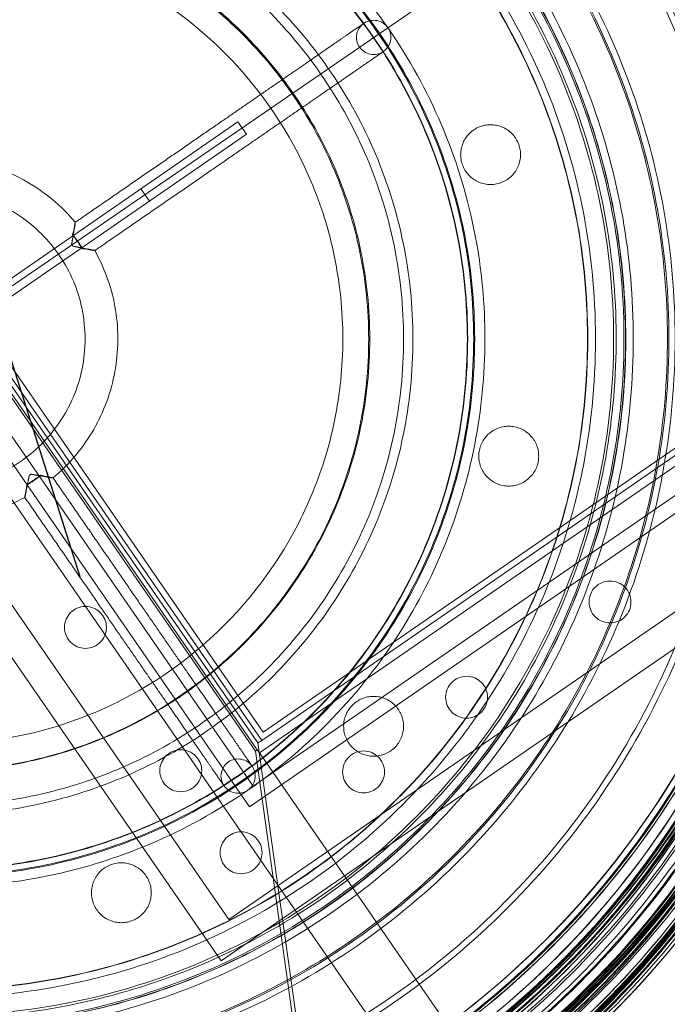
# Model space of a CAD drawing. Units: inches. Extents: x 385841 to 581481, y 359356 to 591944.
# Drawn here: x 434351 to 434567, y 393599 to 393928 of the extents above; entities that cross this region are included whole.
import ezdxf

# ---------------------------------------------------------------- set-up
doc = ezdxf.new("R2010")
doc.units = ezdxf.units.IN
doc.header["$LTSCALE"] = 200
doc.header["$MEASUREMENT"] = 0
doc.linetypes.add('AM_DIN_G_W050', pattern=[13.75, 9.75, -1.5, 1, -1.5])
doc.linetypes.add('HIDDEN2', pattern=[4.7625, 3.175, -1.5875])
doc.layers.add('AM_7', color=32, linetype='AM_DIN_G_W050', lineweight=0)

# ---------------------------------------------------------------- blocks, each defined once
blk = doc.blocks.new('filter')
at = {"color": 6, "linetype": 'HIDDEN2', "lineweight": 0, "ltscale": 40}
for p, q in [((-3821.71, 2495.9), (-3821.71, 3329.66)), ((-3821.71, 2495.9), (-3821.71, 3329.66)), ((-3851.71, 2687.78), (-3851.71, 3137.78)), ((-3841.71, 2697.78), (-3841.71, 3127.78)), ((-3841.71, 2697.78), (-3841.71, 3127.78)), ((-3814.71, 2724.78), (-3814.71, 3100.78)), ((-3814.71, 2724.78), (-3814.71, 3100.78)), ((-3809.71, 3095.78), (-3809.71, 2729.78)), ((-3809.71, 3095.78), (-3809.71, 2729.78)), ((-3802.47, 3089.06), (-3802.47, 2739.06)), ((-3801.71, 2739.06), (-3801.71, 3087.78)), ((-3800.22, 2740.78), (-3800.22, 3087.34)), ((-3798.71, 2740.78), (-3798.71, 3084.78)), ((-3796.71, 3082.78), (-3796.71, 2742.78)), ((-3807.07, 2915.4), (-3687.86, 2915.4)), ((-3807.07, 2915.4), (-3687.86, 2915.4)), ((-3727.24, 2910.4), (-3727.24, 2915.4)), ((-3727.24, 2910.4), (-3727.24, 2915.4)), ((-3687.86, 2910.4), (-3687.86, 2915.4)), ((-3687.86, 2910.4), (-3687.86, 2915.4)), ((-3687.86, 2910.4), (-3807.07, 2910.4)), ((-3687.86, 2910.4), (-3807.07, 2910.4)), ((-3456.71, 2742.78), (-3796.71, 2742.78)), ((-4316.58, 1715.82), (-3802.47, 2739.06)), ((-4313.46, 1719.29), (-3800.22, 2740.78)), ((-3802.47, 2739.06), (-3801.71, 2739.06)), ((-3801.71, 2737.78), (-3801.71, 2739.06)), ((-3451.82, 2737.78), (-3801.71, 2737.78)), ((-3801.71, 2737.78), (-3801.71, 2729.78)), ((-3801.71, 2737.78), (-3801.71, 2729.78)), ((-3798.71, 2740.78), (-3800.22, 2740.78)), ((-3454.71, 2740.78), (-3798.71, 2740.78)), ((-3809.71, 2729.78), (-3443.71, 2729.78)), ((-3809.71, 2729.78), (-3443.71, 2729.78)), ((-3801.71, 2729.78), (-3801.71, 2495.9)), ((-3801.71, 2729.78), (-3801.71, 2495.9)), ((-3438.71, 2724.78), (-3814.71, 2724.78)), ((-3438.71, 2724.78), (-3814.71, 2724.78)), ((-3411.71, 2697.78), (-3841.71, 2697.78)), ((-3411.71, 2697.78), (-3841.71, 2697.78)), ((-3401.71, 2687.78), (-3851.71, 2687.78))]:
    blk.add_line(p, q, dxfattribs=at)
for centre, radius in [((-3811.71, 2912.78), 450), ((-3811.71, 2912.78), 450), ((-3811.71, 2912.78), 425), ((-3811.71, 2912.78), 425), ((-3811.96, 2912.9), 355.27), ((-3811.96, 2912.9), 355.27), ((-3811.96, 2912.9), 352.35), ((-3811.96, 2912.9), 352.35), ((-3811.96, 2912.9), 350.27), ((-3811.96, 2912.9), 350.27), ((-3811.96, 2912.9), 348.81), ((-3811.96, 2912.9), 348.81), ((-3811.74, 2919.81), 317.83), ((-3811.75, 2919.81), 316.8), ((-3811.74, 2919.81), 316.6), ((-3811.74, 2919.81), 316.6), ((-3811.74, 2919.81), 315.83), ((-3811.74, 2919.81), 315.5), ((-3811.74, 2919.81), 315.5), ((-3811.74, 2919.81), 315.22), ((-3811.74, 2919.81), 315.22), ((-3811.75, 2919.81), 314.8), ((-3811.74, 2919.81), 314.66), ((-3811.74, 2919.81), 314.66), ((-3811.75, 2919.81), 314.59), ((-3811.75, 2919.81), 314.59), ((-3811.75, 2919.81), 314.52), ((-3811.75, 2919.81), 314.52), ((-3811.75, 2919.81), 313.69), ((-3811.75, 2919.81), 313.69), ((-3811.75, 2919.81), 313.66), ((-3811.75, 2919.81), 313.66), ((-3811.96, 2912.9), 317.83), ((-3811.96, 2912.9), 316.8), ((-3811.96, 2912.9), 316.6), ((-3811.96, 2912.9), 316.6), ((-3811.96, 2912.9), 315.83), ((-3811.96, 2912.9), 315.5), ((-3811.96, 2912.9), 315.5), ((-3811.96, 2912.9), 315.22), ((-3811.96, 2912.9), 315.22), ((-3811.95, 2910.71), 316.8), ((-3811.94, 2910.71), 316.8), ((-3811.93, 2910.71), 316.8), ((-3811.92, 2910.71), 316.8), ((-3811.92, 2910.71), 316.8), ((-3811.91, 2910.71), 316.8), ((-3811.9, 2910.71), 316.8), ((-3811.96, 2912.9), 314.8), ((-3811.95, 2910.71), 314.8), ((-3811.94, 2910.71), 314.8), ((-3811.93, 2910.71), 314.8), ((-3811.92, 2910.71), 314.8), ((-3811.92, 2910.71), 314.8), ((-3811.91, 2910.71), 314.8), ((-3811.9, 2910.71), 314.8), ((-3811.96, 2912.9), 314.66), ((-3811.96, 2912.9), 314.66), ((-3811.96, 2912.9), 314.59), ((-3811.96, 2912.9), 314.59), ((-3811.95, 2910.71), 314.59), ((-3811.95, 2910.71), 314.59), ((-3811.94, 2910.71), 314.59), ((-3811.94, 2910.71), 314.59), ((-3811.93, 2910.71), 314.59), ((-3811.93, 2910.71), 314.59), ((-3811.92, 2910.71), 314.59), ((-3811.92, 2910.71), 314.59), ((-3811.92, 2910.71), 314.59), ((-3811.92, 2910.71), 314.59), ((-3811.96, 2912.9), 314.52), ((-3811.96, 2912.9), 314.52), ((-3811.91, 2910.71), 314.59), ((-3811.91, 2910.71), 314.59), ((-3811.9, 2910.71), 314.59), ((-3811.9, 2910.71), 314.59), ((-3811.95, 2910.71), 314.52), ((-3811.95, 2910.71), 314.52), ((-3811.94, 2910.71), 314.52), ((-3811.94, 2910.71), 314.52), ((-3811.93, 2910.71), 314.52), ((-3811.93, 2910.71), 314.52), ((-3811.92, 2910.71), 314.52), ((-3811.92, 2910.71), 314.52), ((-3811.92, 2910.71), 314.52), ((-3811.92, 2910.71), 314.52), ((-3811.91, 2910.71), 314.52), ((-3811.91, 2910.71), 314.52), ((-3811.9, 2910.71), 314.52), ((-3811.9, 2910.71), 314.52), ((-3811.96, 2912.9), 313.69), ((-3811.96, 2912.9), 313.69), ((-3811.96, 2912.9), 313.66), ((-3811.96, 2912.9), 313.66), ((-3811.95, 2910.71), 313.69), ((-3811.95, 2910.71), 313.69), ((-3811.94, 2910.71), 313.69), ((-3811.94, 2910.71), 313.69), ((-3811.93, 2910.71), 313.69), ((-3811.93, 2910.71), 313.69), ((-3811.92, 2910.71), 313.69), ((-3811.92, 2910.71), 313.69), ((-3811.92, 2910.71), 313.69), ((-3811.92, 2910.71), 313.69), ((-3811.95, 2910.71), 313.66), ((-3811.95, 2910.71), 313.66), ((-3811.91, 2910.71), 313.69), ((-3811.91, 2910.71), 313.69), ((-3811.94, 2910.71), 313.66), ((-3811.94, 2910.71), 313.66), ((-3811.9, 2910.71), 313.69), ((-3811.9, 2910.71), 313.69), ((-3811.93, 2910.71), 313.66), ((-3811.93, 2910.71), 313.66), ((-3811.92, 2910.71), 313.66), ((-3811.92, 2910.71), 313.66), ((-3811.92, 2910.71), 313.66), ((-3811.92, 2910.71), 313.66), ((-3811.91, 2910.71), 313.66), ((-3811.91, 2910.71), 313.66), ((-3811.9, 2910.71), 313.66), ((-3811.9, 2910.71), 313.66), ((-3811.96, 2912.9), 310.56), ((-3811.96, 2912.9), 310.56), ((-3811.96, 2912.9), 309.09), ((-3811.96, 2912.9), 307.35), ((-3811.96, 2912.9), 307.35), ((-3811.96, 2912.9), 307.02), ((-3811.96, 2912.9), 307.02), ((-3811.96, 2912.9), 304.09), ((-3811.96, 2912.9), 303.73), ((-3811.96, 2912.9), 303.73), ((-3811.96, 2912.9), 302.35), ((-3811.96, 2912.9), 302.35), ((-3811.74, 2919.81), 295.78), ((-3811.74, 2919.81), 295.78), ((-3811.75, 2919.81), 295.75), ((-3811.75, 2919.81), 295.75), ((-3811.75, 2919.81), 295.72), ((-3811.75, 2919.81), 295.72), ((-3811.96, 2912.9), 299.98), ((-3811.96, 2912.9), 299.98), ((-3811.96, 2912.9), 299.21), ((-3811.96, 2912.9), 299.21), ((-3811.74, 2919.81), 294.95), ((-3811.74, 2919.81), 294.95), ((-3811.75, 2919.81), 294.88), ((-3811.75, 2919.81), 294.88), ((-3811.75, 2919.81), 294.82), ((-3811.75, 2919.81), 294.82), ((-3811.74, 2919.81), 294.62), ((-3811.74, 2919.81), 294.62), ((-3811.75, 2919.81), 294.61), ((-3811.75, 2919.81), 294.61), ((-3811.75, 2919.81), 294.61), ((-3811.75, 2919.81), 292.61), ((-3811.96, 2912.9), 296.87), ((-3811.96, 2912.9), 296.87), ((-3811.96, 2912.9), 295.78), ((-3811.96, 2912.9), 295.78), ((-3811.96, 2912.9), 295.75), ((-3811.96, 2912.9), 295.75), ((-3811.96, 2912.9), 295.72), ((-3811.96, 2912.9), 295.72), ((-3811.95, 2910.71), 295.75), ((-3811.95, 2910.71), 295.75), ((-3811.94, 2910.71), 295.75), ((-3811.94, 2910.71), 295.75), ((-3811.93, 2910.71), 295.75), ((-3811.93, 2910.71), 295.75), ((-3811.92, 2910.71), 295.75), ((-3811.92, 2910.71), 295.75), ((-3811.95, 2910.71), 295.72), ((-3811.95, 2910.71), 295.72), ((-3811.92, 2910.71), 295.75), ((-3811.92, 2910.71), 295.75), ((-3811.91, 2910.71), 295.75), ((-3811.91, 2910.71), 295.75), ((-3811.94, 2910.71), 295.72), ((-3811.94, 2910.71), 295.72), ((-3811.9, 2910.71), 295.75), ((-3811.9, 2910.71), 295.75), ((-3811.93, 2910.71), 295.72), ((-3811.93, 2910.71), 295.72), ((-3811.92, 2910.71), 295.72), ((-3811.92, 2910.71), 295.72), ((-3811.92, 2910.71), 295.72), ((-3811.92, 2910.71), 295.72), ((-3811.91, 2910.71), 295.72), ((-3811.91, 2910.71), 295.72), ((-3811.9, 2910.71), 295.72), ((-3811.9, 2910.71), 295.72), ((-3811.96, 2912.9), 294.95), ((-3811.96, 2912.9), 294.95), ((-3811.96, 2912.9), 294.88), ((-3811.96, 2912.9), 294.88), ((-3811.95, 2910.71), 294.88), ((-3811.95, 2910.71), 294.88), ((-3811.94, 2910.71), 294.88), ((-3811.94, 2910.71), 294.88), ((-3811.93, 2910.71), 294.88), ((-3811.93, 2910.71), 294.88), ((-3811.92, 2910.71), 294.88), ((-3811.92, 2910.71), 294.88), ((-3811.92, 2910.71), 294.88), ((-3811.92, 2910.71), 294.88), ((-3811.96, 2912.9), 294.82), ((-3811.96, 2912.9), 294.82), ((-3811.91, 2910.71), 294.88), ((-3811.91, 2910.71), 294.88), ((-3811.9, 2910.71), 294.88), ((-3811.9, 2910.71), 294.88), ((-3811.95, 2910.71), 294.82), ((-3811.95, 2910.71), 294.82), ((-3811.94, 2910.71), 294.82), ((-3811.94, 2910.71), 294.82), ((-3811.93, 2910.71), 294.82), ((-3811.93, 2910.71), 294.82), ((-3811.92, 2910.71), 294.82), ((-3811.92, 2910.71), 294.82), ((-3811.92, 2910.71), 294.82), ((-3811.92, 2910.71), 294.82), ((-3811.91, 2910.71), 294.82), ((-3811.91, 2910.71), 294.82), ((-3811.9, 2910.71), 294.82), ((-3811.9, 2910.71), 294.82), ((-3811.96, 2912.9), 294.61), ((-3811.94, 2910.71), 294.62), ((-3811.94, 2910.71), 294.62), ((-3811.95, 2910.71), 294.61), ((-3811.95, 2910.71), 294.61), ((-3811.95, 2910.71), 294.61), ((-3811.93, 2910.71), 294.62), ((-3811.93, 2910.71), 294.62), ((-3811.94, 2910.71), 294.61), ((-3811.94, 2910.71), 294.61), ((-3811.94, 2910.71), 294.61), ((-3811.92, 2910.71), 294.62), ((-3811.92, 2910.71), 294.62), ((-3811.93, 2910.71), 294.61), ((-3811.93, 2910.71), 294.61), ((-3811.93, 2910.71), 294.61), ((-3811.92, 2910.71), 294.61), ((-3811.92, 2910.71), 294.62), ((-3811.92, 2910.71), 294.62), ((-3811.91, 2910.71), 294.62), ((-3811.91, 2910.71), 294.62), ((-3811.92, 2910.71), 294.61), ((-3811.92, 2910.71), 294.61), ((-3811.92, 2910.71), 294.61), ((-3811.92, 2910.71), 294.61), ((-3811.92, 2910.71), 294.61), ((-3811.9, 2910.71), 294.62), ((-3811.9, 2910.71), 294.62), ((-3811.91, 2910.71), 294.61), ((-3811.91, 2910.71), 294.61), ((-3811.91, 2910.71), 294.61), ((-3811.9, 2910.71), 294.61), ((-3811.96, 2912.9), 292.61), ((-3811.95, 2910.71), 292.61), ((-3811.94, 2910.71), 292.61), ((-3811.93, 2910.71), 292.61), ((-3811.92, 2910.71), 292.61), ((-3811.92, 2910.71), 292.61), ((-3811.91, 2910.71), 292.61), ((-3811.9, 2910.71), 292.61), ((-3811.91, 2912.78), 226.07), ((-3811.91, 2912.78), 226.07), ((-3811.96, 2912.9), 220.13), ((-3811.96, 2912.9), 220.13), ((-3811.96, 2912.9), 217.56), ((-3811.96, 2912.9), 217.56), ((-3811.96, 2912.9), 217.46), ((-3811.96, 2912.9), 217.46), ((-3811.96, 2912.9), 179.79), ((-3811.96, 2912.9), 179.79), ((-3811.96, 2912.9), 179.45), ((-3811.96, 2912.9), 179.45), ((-3811.96, 2912.9), 177.45), ((-3811.96, 2912.9), 177.45), ((-3811.96, 2912.9), 177.33), ((-3811.96, 2912.9), 177.33), ((-3811.91, 2912.78), 159.04), ((-3811.91, 2912.78), 159.04), ((-3811.91, 2912.78), 155.91), ((-3811.91, 2912.78), 155.91), ((-3811.71, 2912.78), 144.47), ((-3811.71, 2912.78), 144.47), ((-3811.91, 2912.78), 144.28), ((-3811.91, 2912.78), 144.28), ((-3811.71, 2912.78), 135.47), ((-3811.71, 2912.78), 135.47), ((-3811.96, 2912.9), 49.67), ((-3634.5, 2912.9), 5.73), ((-3634.5, 2912.9), 5.73), ((-3624.62, 2858.48), 10), ((-3624.62, 2858.48), 10), ((-3825.71, 2805.28), 7), ((-3825.71, 2805.28), 7), ((-3676.86, 2772.11), 10), ((-3676.86, 2772.11), 10), ((-3826.71, 2747.78), 7), ((-3826.71, 2747.78), 7), ((-3811.96, 2735.43), 5.73), ((-3811.96, 2735.43), 5.73), ((-3866.21, 2725.49), 10), ((-3866.21, 2725.49), 10), ((-3765.29, 2723.43), 10), ((-3765.29, 2723.43), 10), ((-3825.71, 2713.78), 7), ((-3825.71, 2713.78), 7), ((-3776.71, 2712.78), 7), ((-3776.71, 2712.78), 7), ((-3734.21, 2713.78), 7), ((-3734.21, 2713.78), 7), ((-3676.71, 2712.78), 7), ((-3676.71, 2712.78), 7)]:
    blk.add_circle(centre, radius, dxfattribs=at)
for centre, radius, start, end in [((-3811.71, 2912.78), 417, 91.3741, 268.6259), ((-3811.71, 2912.78), 417, 91.3741, 268.6259), ((-3811.71, 2912.78), 417, 271.3741, 88.6259), ((-3811.71, 2912.78), 417, 271.3741, 88.6259), ((-3811.74, 2919.81), 303.73, 345.9908, 190.334), ((-3811.74, 2919.81), 303.73, 345.9908, 190.334), ((-3811.74, 2919.81), 302.35, 357.5069, 178.8179), ((-3811.74, 2919.81), 302.35, 357.5069, 178.8179), ((-3811.75, 2919.81), 294.62, 358.1274, 180), ((-3811.75, 2919.81), 294.62, 358.1274, 180), ((-3811.75, 2919.81), 292.62, 10.8567, 167.2707), ((-3811.75, 2919.81), 292.62, 10.8567, 167.2707), ((-3811.74, 2919.81), 292.62, 233.9776, 126.0224), ((-3811.74, 2919.81), 292.62, 233.9776, 126.0224), ((-3811.75, 2919.81), 292.61, 233.9789, 126.0211), ((-3811.75, 2919.81), 292.61, 233.9789, 126.0211), ((-3811.96, 2912.9), 295.04, 180.7063, 176.2337), ((-3811.96, 2912.9), 295.04, 180.7063, 176.2337), ((-3811.96, 2912.9), 294.61, 0.4254, 180.4254), ((-3811.96, 2912.9), 294.61, 0.4254, 180.4254), ((-3811.9, 2910.71), 294.61, 12.59, 165.5374), ((-3811.9, 2910.71), 294.61, 12.59, 165.5374), ((-3811.95, 2910.71), 292.62, 0.7647, 180.0862), ((-3811.95, 2910.71), 292.62, 0.7647, 180.0862), ((-3811.9, 2910.71), 292.61, 359.9249, 178.2025), ((-3811.9, 2910.71), 292.61, 359.9249, 178.2025), ((-3811.94, 2910.71), 292.62, 233.9776, 126.0224), ((-3811.94, 2910.71), 292.62, 233.9776, 126.0224), ((-3811.95, 2910.71), 292.61, 233.9789, 126.0211), ((-3811.95, 2910.71), 292.61, 233.9789, 126.0211), ((-3811.93, 2910.71), 292.62, 233.9776, 126.0224), ((-3811.93, 2910.71), 292.62, 233.9776, 126.0224), ((-3811.94, 2910.71), 292.61, 233.9789, 126.0211), ((-3811.94, 2910.71), 292.61, 233.9789, 126.0211), ((-3811.92, 2910.71), 292.62, 233.9776, 126.0224), ((-3811.92, 2910.71), 292.62, 233.9776, 126.0224), ((-3811.93, 2910.71), 292.61, 233.9789, 126.0211), ((-3811.93, 2910.71), 292.61, 233.9789, 126.0211), ((-3811.92, 2910.71), 292.62, 233.9776, 126.0224), ((-3811.91, 2910.71), 292.62, 233.9776, 126.0224), ((-3811.92, 2910.71), 292.62, 233.9776, 126.0224), ((-3811.91, 2910.71), 292.62, 233.9776, 126.0224), ((-3811.92, 2910.71), 292.61, 233.9789, 126.0211), ((-3811.92, 2910.71), 292.61, 233.9789, 126.0211), ((-3811.92, 2910.71), 292.61, 233.9789, 126.0211), ((-3811.92, 2910.71), 292.61, 233.9789, 126.0211), ((-3811.9, 2910.71), 292.62, 233.9776, 126.0224), ((-3811.9, 2910.71), 292.62, 233.9776, 126.0224), ((-3811.91, 2910.71), 292.61, 233.9789, 126.0211), ((-3811.91, 2910.71), 292.61, 233.9789, 126.0211), ((-3811.96, 2912.9), 269.32, 193.2165, 163.7885), ((-3811.96, 2912.9), 269.32, 193.2165, 163.7885), ((-3811.96, 2912.9), 267.28, 193.4562, 163.5355), ((-3811.96, 2912.9), 267.28, 193.4562, 163.5355), ((-3811.96, 2912.9), 246.69, 196.1942, 160.8911), ((-3811.96, 2912.9), 246.69, 196.1942, 160.8911), ((-3811.96, 2912.9), 244.65, 196.3192, 160.7538), ((-3811.96, 2912.9), 244.65, 196.3192, 160.7538), ((-3811.96, 2912.9), 244.15, 196.3399, 160.7368), ((-3811.96, 2912.9), 244.15, 196.3399, 160.7368), ((-3811.96, 2912.9), 229.62, 190.6433, 166.9696), ((-3811.96, 2912.9), 229.62, 190.6433, 166.9696), ((-3811.96, 2912.9), 232.75, 195.5514, 161.7951), ((-3811.96, 2912.9), 232.75, 195.5514, 161.7951), ((-3811.96, 2912.9), 230.22, 195.4075, 161.9324), ((-3811.96, 2912.9), 230.22, 195.4075, 161.9324), ((-3811.96, 2912.9), 230.15, 195.3846, 161.9572), ((-3811.96, 2912.9), 230.15, 195.3846, 161.9572), ((-3811.96, 2912.9), 227.03, 190.0247, 167.5843), ((-3811.96, 2912.9), 227.03, 190.0247, 167.5843), ((-3811.96, 2912.9), 183.2, 0, 90), ((-3811.96, 2912.9), 183.2, 0, 90), ((-3811.96, 2912.9), 60.62, 5.4261, 84.5739), ((-3811.9, 2910.71), 294.61, 178.2296, 359.8978), ((-3811.9, 2910.71), 294.61, 178.2296, 359.8978), ((-3811.75, 2919.81), 292.62, 179.985, 358.1424), ((-3811.75, 2919.81), 292.62, 179.985, 358.1424), ((-3811.95, 2910.71), 294.62, 180, 0.8508), ((-3811.95, 2910.71), 294.62, 180, 0.8508), ((-3811.96, 2912.9), 292.61, 180.5145, 0.3363), ((-3811.96, 2912.9), 292.61, 180.5145, 0.3363), ((-3811.96, 2912.9), 183.2, 180, 270), ((-3811.96, 2912.9), 183.2, 180, 270), ((-3811.96, 2912.9), 183.2, 270, 0), ((-3811.96, 2912.9), 183.2, 270, 0), ((-3811.96, 2912.9), 294.61, 294.5377, 0.4254), ((-3811.96, 2912.9), 294.61, 294.5377, 0.4254), ((-3811.95, 2910.71), 292.62, 294.7127, 0.7647), ((-3811.95, 2910.71), 292.62, 294.7127, 0.7647), ((-3811.96, 2912.9), 294.61, 180.4254, 246.3131), ((-3811.96, 2912.9), 294.61, 180.4254, 246.3131), ((-3811.95, 2910.71), 292.62, 180.0862, 246.1381), ((-3811.95, 2910.71), 292.62, 180.0862, 246.1381), ((-3811.96, 2912.9), 60.62, 185.4261, 264.5739), ((-3811.96, 2912.9), 60.62, 275.4261, 354.5739), ((-3811.9, 2910.71), 292.61, 190.9402, 347.1872), ((-3811.9, 2910.71), 292.61, 190.9402, 347.1872), ((-3811.75, 2919.81), 294.62, 192.6729, 345.4545), ((-3811.75, 2919.81), 294.62, 192.6729, 345.4545), ((-3811.74, 2919.81), 302.35, 205.6746, 330.6502), ((-3811.74, 2919.81), 302.35, 205.6746, 330.6502), ((-3811.74, 2919.81), 303.73, 219.4078, 316.917), ((-3811.74, 2919.81), 303.73, 219.4078, 316.917), ((-3811.96, 2912.9), 294.61, 246.3131, 294.5377), ((-3811.96, 2912.9), 294.61, 246.3131, 294.5377), ((-3811.95, 2910.71), 292.62, 246.1381, 294.7127), ((-3811.95, 2910.71), 292.62, 246.1381, 294.7127)]:
    blk.add_arc(centre, radius, start, end, dxfattribs=at)
for centre, major_axis, start_param, end_param in [((-3755.67, 2912.9), (0, -5.73), 1.049441, 2.092152), ((-3755.67, 2912.9), (0, -5.73), 1.049441, 2.092152), ((-3755.67, 2912.9), (0, -5.73), 4.640285, 4.712389), ((-3755.67, 2912.9), (0, -5.73), 4.640285, 4.712389), ((-3755.67, 2912.9), (0, -5.73), 4.712389, 4.784493), ((-3755.67, 2912.9), (0, -5.73), 4.712389, 4.784493), ((-3811.96, 2856.61), (5.73, 0), 1.570796, 1.6429), ((-3811.96, 2856.61), (5.73, 0), 1.570796, 1.6429), ((-3811.96, 2856.61), (5.73, 0), 1.498693, 1.570796), ((-3811.96, 2856.61), (5.73, 0), 1.498693, 1.570796), ((-3811.96, 2856.61), (5.73, 0), 4.191033, 5.233745), ((-3811.96, 2856.61), (5.73, 0), 4.191033, 5.233745)]:
    blk.add_ellipse(centre, major_axis=major_axis, ratio=0.199613, start_param=start_param, end_param=end_param, dxfattribs=at)
for points, knots in [([(-3756.82, 2913.31), (-3756.66, 2913.42), (-3756.46, 2913.61), (-3756.07, 2914), (-3755.91, 2914.17), (-3755.42, 2914.67), (-3755.1, 2915.01), (-3754.23, 2915.94), (-3753.67, 2916.53), (-3752.81, 2917.44), (-3752.47, 2917.8), (-3751.98, 2918.31), (-3751.81, 2918.47), (-3751.62, 2918.65), (-3751.59, 2918.65), (-3751.7, 2918.5), (-3751.85, 2918.33), (-3752.36, 2917.79), (-3752.76, 2917.38), (-3753.69, 2916.52), (-3754.19, 2916.09), (-3754.68, 2915.75)], [-14.558698, -14.558698, -14.558698, -14.558698, -13.779176, -13.779176, -13.176871, -13.176871, -12.022765, -12.022765, -9.87083, -9.87083, -8.188749, -8.188749, -6.797644, -6.797644, -5.430086, -5.430086, -3.901656, -3.901656, -1.913644, -1.913644, 0, 0, 0, 0]), ([(-3756.82, 2913.31), (-3756.66, 2913.42), (-3756.46, 2913.61), (-3756.07, 2914), (-3755.91, 2914.17), (-3755.42, 2914.67), (-3755.1, 2915.01), (-3754.23, 2915.94), (-3753.67, 2916.53), (-3752.81, 2917.44), (-3752.47, 2917.8), (-3751.98, 2918.31), (-3751.81, 2918.47), (-3751.62, 2918.65), (-3751.59, 2918.65), (-3751.7, 2918.5), (-3751.85, 2918.33), (-3752.36, 2917.79), (-3752.76, 2917.38), (-3753.69, 2916.52), (-3754.19, 2916.09), (-3754.68, 2915.75)], [-14.558698, -14.558698, -14.558698, -14.558698, -13.779176, -13.779176, -13.176871, -13.176871, -12.022765, -12.022765, -9.87083, -9.87083, -8.188749, -8.188749, -6.797644, -6.797644, -5.430086, -5.430086, -3.901656, -3.901656, -1.913644, -1.913644, 0, 0, 0, 0]), ([(-3754.68, 2915.75), (-3754.68, 2914.78), (-3754.68, 2913.82), (-3754.68, 2911.97), (-3754.68, 2911.02), (-3754.68, 2910.04)], [43.833608, 43.833608, 43.833608, 43.833608, 46.609966, 46.609966, 49.386323, 49.386323, 49.386323, 49.386323]), ([(-3754.68, 2915.75), (-3754.68, 2914.78), (-3754.68, 2913.82), (-3754.68, 2911.97), (-3754.68, 2911.02), (-3754.68, 2910.04)], [43.833608, 43.833608, 43.833608, 43.833608, 46.609966, 46.609966, 49.386323, 49.386323, 49.386323, 49.386323]), ([(-3751.62, 2918.63), (-3748.3, 2918.63), (-3744.98, 2918.63), (-3738.34, 2918.63), (-3735.01, 2918.63), (-3728.42, 2918.63), (-3725.15, 2918.63), (-3718.71, 2918.63), (-3715.52, 2918.63), (-3709.27, 2918.63), (-3706.19, 2918.63), (-3700.16, 2918.63), (-3697.2, 2918.63), (-3691.43, 2918.63), (-3688.62, 2918.63), (-3683.15, 2918.63), (-3680.49, 2918.63), (-3675.36, 2918.63), (-3672.88, 2918.63), (-3668.11, 2918.63), (-3665.82, 2918.63), (-3661.44, 2918.63), (-3659.36, 2918.63), (-3655.4, 2918.63), (-3653.53, 2918.63), (-3650.02, 2918.63), (-3648.38, 2918.63), (-3645.34, 2918.63), (-3643.94, 2918.63), (-3641.38, 2918.63), (-3640.23, 2918.63), (-3638.17, 2918.63), (-3637.27, 2918.63), (-3635.69, 2918.63), (-3635.02, 2918.63), (-3634.5, 2918.63)], [0, 0, 0, 0, 10.007448, 10.007448, 20.195384, 20.195384, 30.383135, 30.383135, 40.570887, 40.570887, 50.758639, 50.758639, 60.94639, 60.94639, 71.134142, 71.134142, 81.321894, 81.321894, 91.509645, 91.509645, 101.697397, 101.697397, 111.885149, 111.885149, 122.072901, 122.072901, 132.260652, 132.260652, 142.448404, 142.448404, 152.636156, 152.636156, 162.823907, 162.823907, 173.588884, 173.588884, 173.588884, 173.588884]), ([(-3756.82, 2912.48), (-3756.82, 2912.62), (-3756.82, 2912.76), (-3756.82, 2912.9), (-3756.82, 2913.03), (-3756.82, 2913.17), (-3756.82, 2913.31)], [-0.4111862, -0.4111862, -0.4111862, -0.4111862, 0, 0, 0, 0.4111862, 0.4111862, 0.4111862, 0.4111862]), ([(-3756.82, 2912.48), (-3756.82, 2912.62), (-3756.82, 2912.76), (-3756.82, 2912.9), (-3756.82, 2913.03), (-3756.82, 2913.17), (-3756.82, 2913.31)], [-0.4111862, -0.4111862, -0.4111862, -0.4111862, 0, 0, 0, 0.4111862, 0.4111862, 0.4111862, 0.4111862]), ([(-3754.68, 2910.04), (-3754.16, 2909.68), (-3753.63, 2909.22), (-3752.77, 2908.41), (-3752.44, 2908.08), (-3751.95, 2907.57), (-3751.78, 2907.38), (-3751.61, 2907.17), (-3751.6, 2907.14), (-3751.72, 2907.24), (-3751.87, 2907.38), (-3752.34, 2907.86), (-3752.69, 2908.22), (-3753.63, 2909.21), (-3754.28, 2909.91), (-3755.64, 2911.35), (-3756.18, 2911.92), (-3756.61, 2912.32), (-3756.72, 2912.42), (-3756.82, 2912.48)], [-7.530274, -7.530274, -7.530274, -7.530274, -6.488328, -6.488328, -5.672583, -5.672583, -4.928613, -4.928613, -4.245578, -4.245578, -3.51843, -3.51843, -2.610313, -2.610313, -1.387292, -1.387292, -0.344866, -0.344866, 0, 0, 0, 0]), ([(-3754.68, 2910.04), (-3754.16, 2909.68), (-3753.63, 2909.22), (-3752.77, 2908.41), (-3752.44, 2908.08), (-3751.95, 2907.57), (-3751.78, 2907.38), (-3751.61, 2907.17), (-3751.6, 2907.14), (-3751.72, 2907.24), (-3751.87, 2907.38), (-3752.34, 2907.86), (-3752.69, 2908.22), (-3753.63, 2909.21), (-3754.28, 2909.91), (-3755.64, 2911.35), (-3756.18, 2911.92), (-3756.61, 2912.32), (-3756.72, 2912.42), (-3756.82, 2912.48)], [-7.530274, -7.530274, -7.530274, -7.530274, -6.488328, -6.488328, -5.672583, -5.672583, -4.928613, -4.928613, -4.245578, -4.245578, -3.51843, -3.51843, -2.610313, -2.610313, -1.387292, -1.387292, -0.344866, -0.344866, 0, 0, 0, 0]), ([(-3634.5, 2907.16), (-3634.99, 2907.16), (-3635.6, 2907.16), (-3637.08, 2907.16), (-3637.97, 2907.16), (-3639.98, 2907.16), (-3641.12, 2907.16), (-3643.64, 2907.16), (-3645.02, 2907.16), (-3648.03, 2907.16), (-3649.65, 2907.16), (-3653.13, 2907.16), (-3654.98, 2907.16), (-3658.9, 2907.16), (-3660.97, 2907.16), (-3665.32, 2907.16), (-3667.59, 2907.16), (-3672.33, 2907.16), (-3674.8, 2907.16), (-3679.91, 2907.16), (-3682.55, 2907.16), (-3688, 2907.16), (-3690.8, 2907.16), (-3696.55, 2907.16), (-3699.49, 2907.16), (-3705.51, 2907.16), (-3708.58, 2907.16), (-3714.82, 2907.16), (-3717.99, 2907.16), (-3724.43, 2907.16), (-3727.69, 2907.16), (-3734.27, 2907.16), (-3737.6, 2907.16), (-3744.48, 2907.16), (-3748.05, 2907.16), (-3751.62, 2907.16)], [0, 0, 0, 0, 10.007448, 10.007448, 20.195384, 20.195384, 30.383135, 30.383135, 40.570887, 40.570887, 50.758639, 50.758639, 60.94639, 60.94639, 71.134142, 71.134142, 81.321894, 81.321894, 91.509645, 91.509645, 101.697397, 101.697397, 111.885149, 111.885149, 122.072901, 122.072901, 132.260652, 132.260652, 142.448404, 142.448404, 152.636156, 152.636156, 162.823907, 162.823907, 173.588884, 173.588884, 173.588884, 173.588884]), ([(-3812.38, 2857.75), (-3812.44, 2857.65), (-3812.54, 2857.55), (-3812.94, 2857.11), (-3813.51, 2856.57), (-3814.95, 2855.21), (-3815.65, 2854.56), (-3816.64, 2853.62), (-3817, 2853.27), (-3817.48, 2852.8), (-3817.62, 2852.66), (-3817.72, 2852.53), (-3817.69, 2852.54), (-3817.48, 2852.71), (-3817.29, 2852.88), (-3816.78, 2853.37), (-3816.45, 2853.7), (-3815.64, 2854.56), (-3815.18, 2855.09), (-3814.82, 2855.61)], [0, 0, 0, 0, 0.344866, 0.344866, 1.387292, 1.387292, 2.610313, 2.610313, 3.51843, 3.51843, 4.245578, 4.245578, 4.928613, 4.928613, 5.672583, 5.672583, 6.488328, 6.488328, 7.530274, 7.530274, 7.530274, 7.530274]), ([(-3812.38, 2857.75), (-3812.44, 2857.65), (-3812.54, 2857.55), (-3812.94, 2857.11), (-3813.51, 2856.57), (-3814.95, 2855.21), (-3815.65, 2854.56), (-3816.64, 2853.62), (-3817, 2853.27), (-3817.48, 2852.8), (-3817.62, 2852.66), (-3817.72, 2852.53), (-3817.69, 2852.54), (-3817.48, 2852.71), (-3817.29, 2852.88), (-3816.78, 2853.37), (-3816.45, 2853.7), (-3815.64, 2854.56), (-3815.18, 2855.09), (-3814.82, 2855.61)], [0, 0, 0, 0, 0.344866, 0.344866, 1.387292, 1.387292, 2.610313, 2.610313, 3.51843, 3.51843, 4.245578, 4.245578, 4.928613, 4.928613, 5.672583, 5.672583, 6.488328, 6.488328, 7.530274, 7.530274, 7.530274, 7.530274]), ([(-3811.55, 2857.75), (-3811.69, 2857.75), (-3811.83, 2857.75), (-3811.96, 2857.75), (-3812.1, 2857.75), (-3812.24, 2857.75), (-3812.38, 2857.75)], [-0.4111862, -0.4111862, -0.4111862, -0.4111862, 0, 0, 0, 0.4111862, 0.4111862, 0.4111862, 0.4111862]), ([(-3811.55, 2857.75), (-3811.69, 2857.75), (-3811.83, 2857.75), (-3811.96, 2857.75), (-3812.1, 2857.75), (-3812.24, 2857.75), (-3812.38, 2857.75)], [-0.4111862, -0.4111862, -0.4111862, -0.4111862, 0, 0, 0, 0.4111862, 0.4111862, 0.4111862, 0.4111862]), ([(-3809.11, 2855.61), (-3808.77, 2855.12), (-3808.34, 2854.62), (-3807.48, 2853.69), (-3807.07, 2853.29), (-3806.53, 2852.78), (-3806.36, 2852.64), (-3806.21, 2852.53), (-3806.21, 2852.55), (-3806.39, 2852.74), (-3806.55, 2852.91), (-3807.06, 2853.4), (-3807.42, 2853.74), (-3808.33, 2854.61), (-3808.92, 2855.16), (-3809.85, 2856.04), (-3810.19, 2856.35), (-3810.69, 2856.84), (-3810.87, 2857.01), (-3811.25, 2857.39), (-3811.44, 2857.59), (-3811.55, 2857.75)], [0, 0, 0, 0, 1.913644, 1.913644, 3.901656, 3.901656, 5.430086, 5.430086, 6.797644, 6.797644, 8.188749, 8.188749, 9.87083, 9.87083, 12.022765, 12.022765, 13.176871, 13.176871, 13.779176, 13.779176, 14.558698, 14.558698, 14.558698, 14.558698]), ([(-3809.11, 2855.61), (-3808.77, 2855.12), (-3808.34, 2854.62), (-3807.48, 2853.69), (-3807.07, 2853.29), (-3806.53, 2852.78), (-3806.36, 2852.64), (-3806.21, 2852.53), (-3806.21, 2852.55), (-3806.39, 2852.74), (-3806.55, 2852.91), (-3807.06, 2853.4), (-3807.42, 2853.74), (-3808.33, 2854.61), (-3808.92, 2855.16), (-3809.85, 2856.04), (-3810.19, 2856.35), (-3810.69, 2856.84), (-3810.87, 2857.01), (-3811.25, 2857.39), (-3811.44, 2857.59), (-3811.55, 2857.75)], [0, 0, 0, 0, 1.913644, 1.913644, 3.901656, 3.901656, 5.430086, 5.430086, 6.797644, 6.797644, 8.188749, 8.188749, 9.87083, 9.87083, 12.022765, 12.022765, 13.176871, 13.176871, 13.779176, 13.779176, 14.558698, 14.558698, 14.558698, 14.558698]), ([(-3814.82, 2855.61), (-3813.85, 2855.61), (-3812.89, 2855.61), (-3811.04, 2855.61), (-3810.08, 2855.61), (-3809.11, 2855.61)], [43.833608, 43.833608, 43.833608, 43.833608, 46.609966, 46.609966, 49.386323, 49.386323, 49.386323, 49.386323]), ([(-3814.82, 2855.61), (-3813.85, 2855.61), (-3812.89, 2855.61), (-3811.04, 2855.61), (-3810.08, 2855.61), (-3809.11, 2855.61)], [43.833608, 43.833608, 43.833608, 43.833608, 46.609966, 46.609966, 49.386323, 49.386323, 49.386323, 49.386323]), ([(-3817.7, 2735.43), (-3817.7, 2735.92), (-3817.7, 2736.53), (-3817.7, 2738.02), (-3817.7, 2738.9), (-3817.7, 2740.91), (-3817.7, 2742.05), (-3817.7, 2744.57), (-3817.7, 2745.95), (-3817.7, 2748.96), (-3817.7, 2750.58), (-3817.7, 2754.06), (-3817.7, 2755.91), (-3817.7, 2759.83), (-3817.7, 2761.9), (-3817.7, 2766.25), (-3817.7, 2768.53), (-3817.7, 2773.27), (-3817.7, 2775.73), (-3817.7, 2780.84), (-3817.7, 2783.49), (-3817.7, 2788.93), (-3817.7, 2791.73), (-3817.7, 2797.48), (-3817.7, 2800.43), (-3817.7, 2806.44), (-3817.7, 2809.51), (-3817.7, 2815.75), (-3817.7, 2818.93), (-3817.7, 2825.36), (-3817.7, 2828.62), (-3817.7, 2835.2), (-3817.7, 2838.53), (-3817.7, 2845.41), (-3817.7, 2848.98), (-3817.7, 2852.55)], [0, 0, 0, 0, 10.007448, 10.007448, 20.195384, 20.195384, 30.383135, 30.383135, 40.570887, 40.570887, 50.758639, 50.758639, 60.94639, 60.94639, 71.134142, 71.134142, 81.321894, 81.321894, 91.509645, 91.509645, 101.697397, 101.697397, 111.885149, 111.885149, 122.072901, 122.072901, 132.260652, 132.260652, 142.448404, 142.448404, 152.636156, 152.636156, 162.823907, 162.823907, 173.588884, 173.588884, 173.588884, 173.588884]), ([(-3806.23, 2852.55), (-3806.23, 2849.23), (-3806.23, 2845.92), (-3806.23, 2839.27), (-3806.23, 2835.94), (-3806.23, 2829.35), (-3806.23, 2826.08), (-3806.23, 2819.64), (-3806.23, 2816.46), (-3806.23, 2810.2), (-3806.23, 2807.12), (-3806.23, 2801.09), (-3806.23, 2798.13), (-3806.23, 2792.37), (-3806.23, 2789.55), (-3806.23, 2784.08), (-3806.23, 2781.43), (-3806.23, 2776.29), (-3806.23, 2773.81), (-3806.23, 2769.04), (-3806.23, 2766.75), (-3806.23, 2762.38), (-3806.23, 2760.29), (-3806.23, 2756.33), (-3806.23, 2754.46), (-3806.23, 2750.96), (-3806.23, 2749.31), (-3806.23, 2746.27), (-3806.23, 2744.87), (-3806.23, 2742.32), (-3806.23, 2741.16), (-3806.23, 2739.11), (-3806.23, 2738.21), (-3806.23, 2736.62), (-3806.23, 2735.95), (-3806.23, 2735.43)], [0, 0, 0, 0, 10.007448, 10.007448, 20.195384, 20.195384, 30.383135, 30.383135, 40.570887, 40.570887, 50.758639, 50.758639, 60.94639, 60.94639, 71.134142, 71.134142, 81.321894, 81.321894, 91.509645, 91.509645, 101.697397, 101.697397, 111.885149, 111.885149, 122.072901, 122.072901, 132.260652, 132.260652, 142.448404, 142.448404, 152.636156, 152.636156, 162.823907, 162.823907, 173.588884, 173.588884, 173.588884, 173.588884])]:
    blk.add_open_spline(points, degree=3, knots=knots, dxfattribs=at)
blk = doc.blocks.new('new bulk loading')
blk.add_blockref('filter', (4109.71, -1.58))

msp = doc.modelspace()

# ---------------------------------------------------------------- linework, layer by layer
at = {"layer": 'AM_7', "color": 32}
msp.add_line((496514.04, 436578.48), (414673.83, 380312.26), dxfattribs=at)
at = {"layer": 'AM_7', "color": 6, "lineweight": 30}
msp.add_line((439225.68, 378495.87), (433975.29, 394985.62), dxfattribs=at)

# ---------------------------------------------------------------- block references
at = {"rotation": 34.6090350478633}
msp.add_blockref('new bulk loading', (435731.79, 391255.88), dxfattribs=at)

doc.saveas('drawing.dxf')
